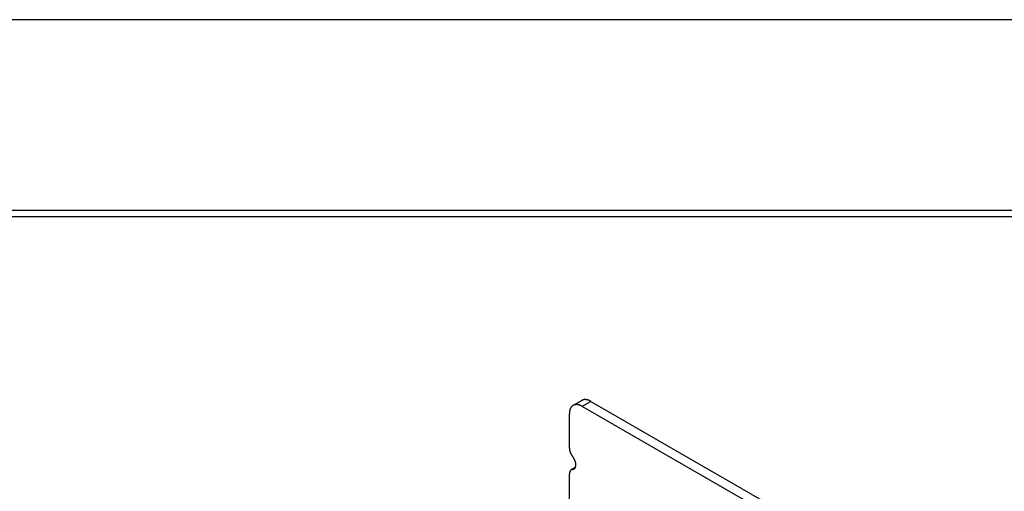
# Model space of a CAD drawing. Units: inches. Extents: x 0 to 17, y 0 to 11.
# Drawn here: x 2.6 to 4.2, y 10.2 to 11 of the extents above; entities that cross this region are included whole.
import ezdxf

# ---------------------------------------------------------------- set-up
doc = ezdxf.new("R2010")
doc.units = ezdxf.units.IN
doc.header["$MEASUREMENT"] = 0
doc.layers.add('BORDER', color=7, linetype='Continuous')
doc.layers.add('GEOM', color=7, linetype='Continuous')

msp = doc.modelspace()

# ---------------------------------------------------------------- linework, layer by layer
at = {"layer": 'BORDER', "color": 7}
for p, q in [((17, 11), (0, 11)), ((16.6875, 10.6875), (0.3125, 10.6875)), ((0.3225, 10.6775), (16.6775, 10.6775))]:
    msp.add_line(p, q, dxfattribs=at)
at = {"layer": 'GEOM', "color": 7}
for p, q in [((3.4989, 10.3759), (3.4848, 10.3678)), ((3.4991, 10.3761), (3.4989, 10.3759)), ((3.4994, 10.3762), (3.4991, 10.3761)), ((3.4996, 10.3763), (3.4994, 10.3762)), ((3.4999, 10.3764), (3.4996, 10.3763)), ((3.5001, 10.3765), (3.4999, 10.3764)), ((3.5004, 10.3766), (3.5001, 10.3765)), ((3.5006, 10.3767), (3.5004, 10.3766)), ((3.5009, 10.3768), (3.5006, 10.3767)), ((3.5012, 10.3769), (3.5009, 10.3768)), ((3.5014, 10.377), (3.5012, 10.3769)), ((3.5017, 10.377), (3.5014, 10.377)), ((3.502, 10.3771), (3.5017, 10.377)), ((3.5023, 10.3772), (3.502, 10.3771)), ((3.5025, 10.3772), (3.5023, 10.3772)), ((3.5028, 10.3772), (3.5025, 10.3772)), ((3.5031, 10.3773), (3.5028, 10.3772)), ((3.5034, 10.3773), (3.5031, 10.3773)), ((3.5037, 10.3773), (3.5034, 10.3773)), ((3.504, 10.3773), (3.5037, 10.3773)), ((3.5043, 10.3773), (3.504, 10.3773)), ((3.5046, 10.3773), (3.5043, 10.3773)), ((3.5049, 10.3773), (3.5046, 10.3773)), ((3.5052, 10.3773), (3.5049, 10.3773)), ((3.5055, 10.3773), (3.5052, 10.3773)), ((3.5058, 10.3773), (3.5055, 10.3773)), ((3.5061, 10.3772), (3.5058, 10.3773)), ((3.5064, 10.3772), (3.5061, 10.3772)), ((3.5067, 10.3772), (3.5064, 10.3772)), ((3.507, 10.3771), (3.5067, 10.3772)), ((3.5074, 10.377), (3.507, 10.3771)), ((3.5077, 10.377), (3.5074, 10.377)), ((3.508, 10.3769), (3.5077, 10.377)), ((3.5083, 10.3768), (3.508, 10.3769)), ((3.5086, 10.3767), (3.5083, 10.3768)), ((3.509, 10.3766), (3.5086, 10.3767)), ((3.5093, 10.3765), (3.509, 10.3766)), ((3.5096, 10.3764), (3.5093, 10.3765)), ((3.5099, 10.3763), (3.5096, 10.3764)), ((3.5103, 10.3762), (3.5099, 10.3763)), ((3.5106, 10.3761), (3.5103, 10.3762)), ((3.5109, 10.3759), (3.5106, 10.3761)), ((3.5113, 10.3758), (3.5109, 10.3759)), ((3.4792, 10.3597), (3.4791, 10.3591)), ((3.4794, 10.3604), (3.4792, 10.3597)), ((3.4796, 10.361), (3.4794, 10.3604)), ((3.4798, 10.3616), (3.4796, 10.361)), ((3.48, 10.3622), (3.4798, 10.3616)), ((3.4803, 10.3628), (3.48, 10.3622)), ((3.4806, 10.3633), (3.4803, 10.3628)), ((3.4809, 10.3638), (3.4806, 10.3633)), ((3.4812, 10.3643), (3.4809, 10.3638)), ((3.4815, 10.3648), (3.4812, 10.3643)), ((3.4819, 10.3653), (3.4815, 10.3648)), ((3.4822, 10.3657), (3.4819, 10.3653)), ((3.4826, 10.3661), (3.4822, 10.3657)), ((3.483, 10.3665), (3.4826, 10.3661)), ((3.4834, 10.3668), (3.483, 10.3665)), ((3.4839, 10.3672), (3.4834, 10.3668)), ((3.4843, 10.3675), (3.4839, 10.3672)), ((3.4848, 10.3678), (3.4843, 10.3675)), ((3.4852, 10.368), (3.4848, 10.3678)), ((3.4857, 10.3683), (3.4852, 10.368)), ((3.4862, 10.3685), (3.4857, 10.3683)), ((3.4868, 10.3687), (3.4862, 10.3685)), ((3.4873, 10.3688), (3.4868, 10.3687)), ((3.4878, 10.3689), (3.4873, 10.3688)), ((3.4884, 10.369), (3.4878, 10.3689)), ((3.489, 10.3691), (3.4884, 10.369)), ((3.4895, 10.3692), (3.489, 10.3691)), ((3.4901, 10.3692), (3.4895, 10.3692)), ((3.4907, 10.3692), (3.4901, 10.3692)), ((3.4913, 10.3691), (3.4907, 10.3692)), ((3.492, 10.3691), (3.4913, 10.3691)), ((3.4926, 10.369), (3.492, 10.3691)), ((3.4932, 10.3689), (3.4926, 10.369)), ((3.4939, 10.3687), (3.4932, 10.3689)), ((3.4945, 10.3686), (3.4939, 10.3687)), ((3.4951, 10.3684), (3.4945, 10.3686)), ((3.4958, 10.3681), (3.4951, 10.3684)), ((3.4965, 10.3679), (3.4958, 10.3681)), ((3.4971, 10.3676), (3.4965, 10.3679)), ((3.4978, 10.3673), (3.4971, 10.3676)), ((3.4984, 10.367), (3.4978, 10.3673)), ((3.4991, 10.3667), (3.4984, 10.367)), ((3.4998, 10.3663), (3.4991, 10.3667)), ((3.5139, 10.3745), (3.4998, 10.3663)), ((4.1485, 9.9917), (3.4998, 10.3663)), ((3.5116, 10.3756), (3.5113, 10.3758)), ((3.5119, 10.3755), (3.5116, 10.3756)), ((3.5122, 10.3753), (3.5119, 10.3755)), ((3.5126, 10.3752), (3.5122, 10.3753)), ((3.5129, 10.375), (3.5126, 10.3752)), ((3.5132, 10.3748), (3.5129, 10.375)), ((3.5136, 10.3746), (3.5132, 10.3748)), ((3.5139, 10.3745), (3.5136, 10.3746)), ((3.5139, 10.3745), (4.1627, 9.9999)), ((3.4787, 10.3563), (3.4786, 10.3556)), ((3.4786, 10.3556), (3.4786, 10.3548)), ((3.4786, 10.3548), (3.4786, 10.354)), ((3.4786, 10.2977), (3.4786, 10.354)), ((3.4788, 10.3577), (3.4787, 10.357)), ((3.4787, 10.357), (3.4787, 10.3563)), ((3.4789, 10.3584), (3.4788, 10.3577)), ((3.4791, 10.3591), (3.4789, 10.3584)), ((3.4786, 10.2977), (3.4786, 10.2974)), ((3.4786, 10.2974), (3.4786, 10.2972)), ((3.4786, 10.2972), (3.4786, 10.2969)), ((3.4786, 10.2969), (3.4786, 10.2966)), ((3.4786, 10.2966), (3.4786, 10.2964)), ((3.4786, 10.2964), (3.4786, 10.2961)), ((3.4786, 10.2961), (3.4787, 10.2958)), ((3.4787, 10.2958), (3.4787, 10.2956)), ((3.4787, 10.2956), (3.4787, 10.2953)), ((3.4787, 10.2953), (3.4788, 10.295)), ((3.4788, 10.295), (3.4788, 10.2947)), ((3.4788, 10.2947), (3.4789, 10.2944)), ((3.4789, 10.2944), (3.4789, 10.2942)), ((3.4789, 10.2942), (3.479, 10.2939)), ((3.479, 10.2939), (3.4791, 10.2936)), ((3.4791, 10.2936), (3.4791, 10.2933)), ((3.4791, 10.2933), (3.4792, 10.293)), ((3.4792, 10.293), (3.4793, 10.2927)), ((3.4793, 10.2927), (3.4794, 10.2925)), ((3.4794, 10.2925), (3.4795, 10.2922)), ((3.4795, 10.2922), (3.4796, 10.2919)), ((3.4796, 10.2919), (3.4797, 10.2916)), ((3.4797, 10.2916), (3.4798, 10.2913)), ((3.4798, 10.2913), (3.4799, 10.291)), ((3.4799, 10.291), (3.48, 10.2907)), ((3.48, 10.2907), (3.4801, 10.2905)), ((3.4801, 10.2905), (3.4802, 10.2902)), ((3.4802, 10.2902), (3.4803, 10.2899)), ((3.4803, 10.2899), (3.4805, 10.2896)), ((3.4805, 10.2896), (3.4806, 10.2893)), ((3.4806, 10.2893), (3.4807, 10.289)), ((3.4807, 10.289), (3.4809, 10.2888)), ((3.4809, 10.2888), (3.481, 10.2885)), ((3.481, 10.2885), (3.4811, 10.2882)), ((3.4811, 10.2882), (3.4813, 10.2879)), ((3.4813, 10.2879), (3.4814, 10.2876)), ((3.4814, 10.2876), (3.4816, 10.2874)), ((3.4816, 10.2874), (3.4817, 10.2871)), ((3.4817, 10.2871), (3.4819, 10.2868)), ((3.4819, 10.2868), (3.4821, 10.2866)), ((3.4821, 10.2866), (3.4822, 10.2863)), ((3.4822, 10.2863), (3.4824, 10.286)), ((3.4824, 10.286), (3.4826, 10.2858)), ((3.4826, 10.2858), (3.4827, 10.2855)), ((3.4827, 10.2855), (3.4829, 10.2853)), ((3.4829, 10.2853), (3.4831, 10.285)), ((3.4831, 10.285), (3.4833, 10.2848)), ((3.4833, 10.2848), (3.4835, 10.2845)), ((3.4835, 10.2845), (3.4837, 10.2843)), ((3.4837, 10.2843), (3.4839, 10.284)), ((3.4842, 10.2835), (3.4839, 10.284)), ((3.4846, 10.283), (3.4842, 10.2835)), ((3.485, 10.2825), (3.4846, 10.283)), ((3.4853, 10.282), (3.485, 10.2825)), ((3.4857, 10.2815), (3.4853, 10.282)), ((3.486, 10.2809), (3.4857, 10.2815)), ((3.4863, 10.2804), (3.486, 10.2809)), ((3.4866, 10.2798), (3.4863, 10.2804)), ((3.4869, 10.2793), (3.4866, 10.2798)), ((3.4871, 10.2787), (3.4869, 10.2793)), ((3.4883, 10.2659), (3.4817, 10.2621)), ((3.4877, 10.265), (3.4839, 10.2628)), ((3.4842, 10.2629), (3.4846, 10.2629)), ((3.4846, 10.2629), (3.485, 10.263)), ((3.485, 10.263), (3.4853, 10.2631)), ((3.4853, 10.2631), (3.4857, 10.2633)), ((3.4857, 10.2633), (3.486, 10.2634)), ((3.486, 10.2634), (3.4863, 10.2636)), ((3.4863, 10.2636), (3.4866, 10.2638)), ((3.4866, 10.2638), (3.4869, 10.2641)), ((3.4869, 10.2641), (3.4871, 10.2643)), ((3.4874, 10.2781), (3.4871, 10.2787)), ((3.4871, 10.2643), (3.4874, 10.2646)), ((3.4876, 10.2776), (3.4874, 10.2781)), ((3.4874, 10.2646), (3.4876, 10.2649)), ((3.4879, 10.277), (3.4876, 10.2776)), ((3.4876, 10.2649), (3.4879, 10.2652)), ((3.4881, 10.2764), (3.4879, 10.277)), ((3.4879, 10.2652), (3.4881, 10.2655)), ((3.4882, 10.2759), (3.4881, 10.2764)), ((3.4881, 10.2655), (3.4882, 10.2659)), ((3.4884, 10.2753), (3.4882, 10.2759)), ((3.4882, 10.2659), (3.4884, 10.2663)), ((3.4886, 10.2747), (3.4884, 10.2753)), ((3.4884, 10.2663), (3.4886, 10.2667)), ((3.4887, 10.2742), (3.4886, 10.2747)), ((3.4886, 10.2667), (3.4887, 10.2671)), ((3.4888, 10.2736), (3.4887, 10.2742)), ((3.4887, 10.2671), (3.4888, 10.2675)), ((3.4889, 10.273), (3.4888, 10.2736)), ((3.4888, 10.2675), (3.4889, 10.2679)), ((3.489, 10.2725), (3.4889, 10.273)), ((3.4889, 10.2679), (3.489, 10.2684)), ((3.4891, 10.2719), (3.489, 10.2725)), ((3.489, 10.2684), (3.4891, 10.2689)), ((3.4891, 10.2714), (3.4891, 10.2719)), ((3.4892, 10.2709), (3.4891, 10.2714)), ((3.4891, 10.2693), (3.4892, 10.2698)), ((3.4891, 10.2689), (3.4891, 10.2693)), ((3.4892, 10.2703), (3.4892, 10.2709)), ((3.4892, 10.2698), (3.4892, 10.2703)), ((3.4787, 10.257), (3.4786, 10.2567)), ((3.4786, 10.2567), (3.4786, 10.2565)), ((3.4786, 10.2565), (3.4786, 10.2563)), ((3.4786, 10.2563), (3.4786, 10.256)), ((3.4786, 10.256), (3.4786, 10.2558)), ((3.4786, 10.2558), (3.4786, 10.2555)), ((3.4786, 10.2555), (3.4786, 10.2553)), ((3.4786, 10.0581), (3.4786, 10.2553)), ((3.4788, 10.2577), (3.4787, 10.2574)), ((3.4787, 10.2574), (3.4787, 10.2572)), ((3.4787, 10.2572), (3.4787, 10.257)), ((3.4789, 10.2581), (3.4788, 10.2579)), ((3.4788, 10.2579), (3.4788, 10.2577)), ((3.479, 10.2585), (3.4789, 10.2583)), ((3.4789, 10.2583), (3.4789, 10.2581)), ((3.4791, 10.2587), (3.479, 10.2585)), ((3.4792, 10.2591), (3.4791, 10.2589)), ((3.4791, 10.2589), (3.4791, 10.2587)), ((3.4793, 10.2593), (3.4792, 10.2591)), ((3.4794, 10.2595), (3.4793, 10.2593)), ((3.4795, 10.2597), (3.4794, 10.2595)), ((3.4796, 10.2599), (3.4795, 10.2597)), ((3.4797, 10.2601), (3.4796, 10.2599)), ((3.4798, 10.2602), (3.4797, 10.2601)), ((3.4799, 10.2604), (3.4798, 10.2602)), ((3.48, 10.2606), (3.4799, 10.2604)), ((3.4801, 10.2607), (3.48, 10.2606)), ((3.4802, 10.2609), (3.4801, 10.2607)), ((3.4803, 10.261), (3.4802, 10.2609)), ((3.4805, 10.2612), (3.4803, 10.261)), ((3.4806, 10.2613), (3.4805, 10.2612)), ((3.4807, 10.2614), (3.4806, 10.2613)), ((3.4809, 10.2615), (3.4807, 10.2614)), ((3.481, 10.2617), (3.4809, 10.2615)), ((3.4811, 10.2618), (3.481, 10.2617)), ((3.4813, 10.2619), (3.4811, 10.2618)), ((3.4814, 10.262), (3.4813, 10.2619)), ((3.4816, 10.2621), (3.4814, 10.262)), ((3.4817, 10.2622), (3.4816, 10.2621)), ((3.4819, 10.2623), (3.4817, 10.2622)), ((3.4821, 10.2623), (3.4819, 10.2623)), ((3.4822, 10.2624), (3.4821, 10.2623)), ((3.4824, 10.2625), (3.4822, 10.2624)), ((3.4826, 10.2625), (3.4824, 10.2625)), ((3.4827, 10.2626), (3.4826, 10.2625)), ((3.4829, 10.2626), (3.4827, 10.2626)), ((3.4831, 10.2627), (3.4829, 10.2626)), ((3.4833, 10.2627), (3.4831, 10.2627)), ((3.4835, 10.2628), (3.4833, 10.2627)), ((3.4837, 10.2628), (3.4835, 10.2628)), ((3.4839, 10.2628), (3.4837, 10.2628)), ((3.4839, 10.2628), (3.4842, 10.2629))]:
    msp.add_line(p, q, dxfattribs=at)

doc.saveas('drawing.dxf')
